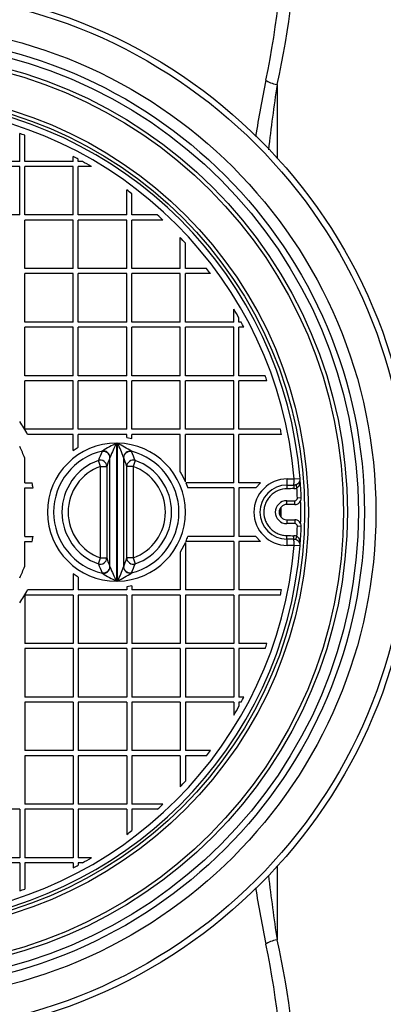
# Model space of a CAD drawing. Units: millimetres. Extents: x 0 to 12601, y 0 to 8911.
# Drawn here: x 3679 to 3964, y 2486 to 3258 of the extents above; entities that cross this region are included whole.
import ezdxf
from ezdxf.enums import TextEntityAlignment as Align

# ---------------------------------------------------------------- set-up
doc = ezdxf.new("R2010")
doc.units = ezdxf.units.MM
doc.header["$LTSCALE"] = 30.003
doc.layers.add('Default', color=7, linetype='Continuous')
doc.layers.add('DV2_0', color=7, linetype='Continuous')
doc.styles.add('SEACAD_Arial', font='arial.ttf')
doc.dimstyles.new('ISO', dxfattribs={"dimtxt": 105.0105, "dimasz": 105.0105, "dimexe": 52.50525, "dimexo": 0, "dimgap": 26.252625, "dimtad": 1, "dimtxsty": 'SEACAD_Arial', "dimblk1": '_SE_FILLED', "dimblk2": '_SE_FILLED', "dimsah": 1, "dimcen": 52.50525, "dimadec": 0, "dimazin": 0, "dimtfac": 0.5, "dimtdec": 3, "dimtmove": 0, "dimatfit": 3, "dimfxl": 1, "dimarcsym": 0})

# ---------------------------------------------------------------- blocks, each defined once
blk = doc.blocks.new('SE5')
at = {"layer": 'DV2_0', "color": 7, "linetype": 'Continuous'}
for p, q in [((3880.41, 3207.19), (3880.41, 3149.84)), ((3678.56, 3146.95), (3678.56, 3168.9)), ((3682.56, 3146.95), (3682.56, 3167.48)), ((3720.56, 3146.95), (3720.56, 3150.81)), ((3678.56, 3146.95), (3640.56, 3146.95)), ((3678.56, 3142.95), (3640.56, 3142.95)), ((3678.56, 3104.95), (3678.56, 3142.95)), ((3720.56, 3146.95), (3682.56, 3146.95)), ((3720.56, 3142.95), (3682.56, 3142.95)), ((3682.56, 3104.95), (3682.56, 3142.95)), ((3720.56, 3104.95), (3720.56, 3142.95)), ((3724.56, 3146.95), (3724.56, 3148.69)), ((3727.75, 3146.95), (3724.56, 3146.95)), ((3734.77, 3142.95), (3724.56, 3142.95)), ((3724.56, 3104.95), (3724.56, 3142.95)), ((3762.56, 3104.95), (3762.56, 3124.57)), ((3766.56, 3104.95), (3766.56, 3121.56)), ((3678.56, 3104.95), (3640.56, 3104.95)), ((3720.56, 3104.95), (3682.56, 3104.95)), ((3762.56, 3104.95), (3724.56, 3104.95)), ((3786.51, 3104.95), (3766.56, 3104.95)), ((3720.56, 3100.95), (3682.56, 3100.95)), ((3682.56, 3062.95), (3682.56, 3100.95)), ((3720.56, 3062.95), (3720.56, 3100.95)), ((3762.56, 3100.95), (3724.56, 3100.95)), ((3724.56, 3062.95), (3724.56, 3100.95)), ((3762.56, 3062.95), (3762.56, 3100.95)), ((3790.85, 3100.95), (3766.56, 3100.95)), ((3766.56, 3062.95), (3766.56, 3100.95)), ((3804.56, 3062.95), (3804.56, 3087.23)), ((3808.56, 3062.95), (3808.56, 3082.9)), ((3720.56, 3062.95), (3682.56, 3062.95)), ((3720.56, 3058.95), (3682.56, 3058.95)), ((3682.56, 3020.95), (3682.56, 3058.95)), ((3720.56, 3020.95), (3720.56, 3058.95)), ((3762.56, 3062.95), (3724.56, 3062.95)), ((3762.56, 3058.95), (3724.56, 3058.95)), ((3724.56, 3020.95), (3724.56, 3058.95)), ((3762.56, 3020.95), (3762.56, 3058.95)), ((3804.56, 3062.95), (3766.56, 3062.95)), ((3804.56, 3058.95), (3766.56, 3058.95)), ((3766.56, 3020.95), (3766.56, 3058.95)), ((3804.56, 3020.95), (3804.56, 3058.95)), ((3825.18, 3062.95), (3808.56, 3062.95)), ((3828.19, 3058.95), (3808.56, 3058.95)), ((3808.56, 3020.95), (3808.56, 3058.95)), ((3846.56, 3020.95), (3846.56, 3031.15)), ((3720.56, 3020.95), (3682.56, 3020.95)), ((3762.56, 3020.95), (3724.56, 3020.95)), ((3804.56, 3020.95), (3766.56, 3020.95)), ((3846.56, 3020.95), (3808.56, 3020.95)), ((3850.56, 3020.95), (3850.56, 3024.14)), ((3852.31, 3020.95), (3850.56, 3020.95)), ((3720.56, 3016.95), (3682.56, 3016.95)), ((3682.56, 2978.95), (3682.56, 3016.95)), ((3720.56, 2978.95), (3720.56, 3016.95)), ((3762.56, 3016.95), (3724.56, 3016.95)), ((3724.56, 2978.95), (3724.56, 3016.95)), ((3762.56, 2978.95), (3762.56, 3016.95)), ((3804.56, 3016.95), (3766.56, 3016.95)), ((3766.56, 2978.95), (3766.56, 3016.95)), ((3804.56, 2978.95), (3804.56, 3016.95)), ((3846.56, 3016.95), (3808.56, 3016.95)), ((3808.56, 2978.95), (3808.56, 3016.95)), ((3846.56, 2978.95), (3846.56, 3016.95)), ((3854.42, 3016.95), (3850.56, 3016.95)), ((3850.56, 2978.95), (3850.56, 3016.95)), ((3720.56, 2978.95), (3682.56, 2978.95)), ((3720.56, 2974.95), (3682.56, 2974.95)), ((3682.56, 2936.95), (3682.56, 2974.95)), ((3720.56, 2936.95), (3720.56, 2974.95)), ((3762.56, 2978.95), (3724.56, 2978.95)), ((3762.56, 2974.95), (3724.56, 2974.95)), ((3724.56, 2936.95), (3724.56, 2974.95)), ((3762.56, 2936.95), (3762.56, 2974.95)), ((3804.56, 2978.95), (3766.56, 2978.95)), ((3804.56, 2974.95), (3766.56, 2974.95)), ((3766.56, 2936.95), (3766.56, 2974.95)), ((3804.56, 2936.95), (3804.56, 2974.95)), ((3846.56, 2978.95), (3808.56, 2978.95)), ((3846.56, 2974.95), (3808.56, 2974.95)), ((3808.56, 2936.95), (3808.56, 2974.95)), ((3846.56, 2936.95), (3846.56, 2974.95)), ((3871.09, 2978.95), (3850.56, 2978.95)), ((3872.51, 2974.95), (3850.56, 2974.95)), ((3850.56, 2936.95), (3850.56, 2974.95)), ((3720.56, 2936.95), (3682.56, 2936.95)), ((3762.56, 2936.95), (3724.56, 2936.95)), ((3804.56, 2936.95), (3766.56, 2936.95)), ((3846.56, 2936.95), (3808.56, 2936.95)), ((3883.07, 2936.95), (3850.56, 2936.95)), ((3720.56, 2932.95), (3684.8, 2932.95)), ((3720.56, 2920.3), (3720.56, 2932.95)), ((3762.56, 2932.95), (3724.56, 2932.95)), ((3724.56, 2922.88), (3724.56, 2932.95)), ((3762.56, 2930.48), (3762.56, 2932.95)), ((3762.56, 2930.48), (3766.56, 2929.79)), ((3804.56, 2932.95), (3766.56, 2932.95)), ((3766.56, 2929.79), (3766.56, 2932.95)), ((3804.56, 2903.34), (3804.56, 2932.95)), ((3846.56, 2932.95), (3808.56, 2932.95)), ((3808.56, 2895.81), (3808.56, 2932.95)), ((3846.56, 2894.95), (3846.56, 2932.95)), ((3883.89, 2932.95), (3850.56, 2932.95)), ((3850.56, 2894.95), (3850.56, 2932.95)), ((3720.56, 2920.3), (3724.56, 2922.88)), ((3743.19, 2919.47), (3743.47, 2919.87)), ((3766.16, 2919.65), (3766.25, 2919.47)), ((3682.56, 2894.95), (3682.56, 2914.4)), ((3741.92, 2907.87), (3740.27, 2912.47)), ((3749.45, 2915.1), (3749.32, 2914.72)), ((3749.32, 2829.18), (3749.32, 2914.72)), ((3760.12, 2914.72), (3760.08, 2914.89)), ((3760.12, 2914.72), (3760.12, 2829.18)), ((3769.16, 2912.49), (3767.52, 2907.88)), ((3741.92, 2907.87), (3746.9, 2907.87)), ((3767.52, 2907.88), (3762.54, 2907.88)), ((3888.36, 2897.97), (3893.81, 2897.97)), ((3893.81, 2897.97), (3898.49, 2898.36)), ((3682.56, 2894.95), (3688.36, 2894.95)), ((3682.56, 2852.95), (3682.56, 2890.95)), ((3682.56, 2890.95), (3689.1, 2890.95)), ((3846.56, 2894.95), (3808.94, 2894.95)), ((3808.94, 2894.95), (3810.46, 2890.95)), ((3846.56, 2890.95), (3810.46, 2890.95)), ((3846.56, 2890.95), (3846.56, 2852.95)), ((3867.54, 2894.95), (3850.56, 2894.95)), ((3863.84, 2890.95), (3850.56, 2890.95)), ((3850.56, 2890.95), (3850.56, 2852.95)), ((3863.84, 2890.95), (3867.54, 2894.95)), ((3888.15, 2893.18), (3888.21, 2890.31)), ((3893.61, 2893.25), (3893.67, 2890.42)), ((3895.07, 2893.51), (3896.01, 2890.85)), ((3888.06, 2880.95), (3894.37, 2880.95)), ((3888.06, 2877.95), (3888.06, 2880.95)), ((3894.37, 2877.95), (3894.37, 2880.95)), ((3899.37, 2883.12), (3896.37, 2883.02)), ((3894.37, 2877.95), (3888.06, 2877.95)), ((3888.06, 2865.95), (3894.37, 2865.95)), ((3888.06, 2865.95), (3888.06, 2862.95)), ((3894.37, 2865.95), (3894.37, 2862.95)), ((3894.37, 2862.95), (3888.06, 2862.95)), ((3899.37, 2860.78), (3896.37, 2860.88)), ((3682.56, 2852.95), (3689.1, 2852.95)), ((3682.56, 2829.5), (3682.56, 2848.95)), ((3682.56, 2848.95), (3688.36, 2848.95)), ((3846.56, 2848.95), (3808.94, 2848.95)), ((3846.56, 2852.95), (3810.46, 2852.95)), ((3846.56, 2848.95), (3846.56, 2810.95)), ((3863.84, 2852.95), (3850.56, 2852.95)), ((3867.54, 2848.95), (3850.56, 2848.95)), ((3850.56, 2848.95), (3850.56, 2810.95)), ((3867.54, 2848.95), (3863.84, 2852.95)), ((3888.15, 2850.72), (3888.21, 2853.59)), ((3893.61, 2850.65), (3893.67, 2853.48)), ((3895.07, 2850.39), (3896.01, 2853.05)), ((3808.56, 2848.09), (3804.56, 2840.56)), ((3808.56, 2848.09), (3808.56, 2810.95)), ((3893.81, 2845.93), (3888.36, 2845.93)), ((3898.49, 2845.54), (3893.81, 2845.93)), ((3740.27, 2831.43), (3741.92, 2836.03)), ((3741.92, 2836.03), (3746.9, 2836.03)), ((3767.52, 2836.02), (3762.54, 2836.02)), ((3767.52, 2836.02), (3769.16, 2831.41)), ((3804.56, 2840.56), (3804.56, 2810.95)), ((3749.32, 2829.18), (3749.45, 2828.8)), ((3760.08, 2829.01), (3760.12, 2829.18)), ((3720.56, 2823.6), (3720.56, 2810.95)), ((3724.56, 2821.02), (3720.56, 2823.6)), ((3724.56, 2821.02), (3724.56, 2810.95)), ((3743.47, 2824.03), (3743.19, 2824.43)), ((3766.25, 2824.43), (3766.16, 2824.25)), ((3720.56, 2810.95), (3684.8, 2810.95)), ((3762.56, 2810.95), (3724.56, 2810.95)), ((3766.56, 2814.11), (3762.56, 2813.42)), ((3762.56, 2813.42), (3762.56, 2810.95)), ((3766.56, 2814.11), (3766.56, 2810.95)), ((3804.56, 2810.95), (3766.56, 2810.95)), ((3846.56, 2810.95), (3808.56, 2810.95)), ((3883.89, 2810.95), (3850.56, 2810.95)), ((3720.56, 2806.95), (3682.56, 2806.95)), ((3682.56, 2806.95), (3682.56, 2768.95)), ((3720.56, 2806.95), (3720.56, 2768.95)), ((3762.56, 2806.95), (3724.56, 2806.95)), ((3724.56, 2806.95), (3724.56, 2768.95)), ((3762.56, 2806.95), (3762.56, 2768.95)), ((3804.56, 2806.95), (3766.56, 2806.95)), ((3766.56, 2806.95), (3766.56, 2768.95)), ((3804.56, 2806.95), (3804.56, 2768.95)), ((3846.56, 2806.95), (3808.56, 2806.95)), ((3808.56, 2806.95), (3808.56, 2768.95)), ((3846.56, 2806.95), (3846.56, 2768.95)), ((3883.07, 2806.95), (3850.56, 2806.95)), ((3850.56, 2806.95), (3850.56, 2768.95)), ((3720.56, 2768.95), (3682.56, 2768.95)), ((3720.56, 2764.95), (3682.56, 2764.95)), ((3682.56, 2764.95), (3682.56, 2726.95)), ((3720.56, 2764.95), (3720.56, 2726.95)), ((3762.56, 2768.95), (3724.56, 2768.95)), ((3762.56, 2764.95), (3724.56, 2764.95)), ((3724.56, 2764.95), (3724.56, 2726.95)), ((3762.56, 2764.95), (3762.56, 2726.95)), ((3804.56, 2768.95), (3766.56, 2768.95)), ((3804.56, 2764.95), (3766.56, 2764.95)), ((3766.56, 2764.95), (3766.56, 2726.95)), ((3804.56, 2764.95), (3804.56, 2726.95)), ((3846.56, 2768.95), (3808.56, 2768.95)), ((3846.56, 2764.95), (3808.56, 2764.95)), ((3808.56, 2764.95), (3808.56, 2726.95)), ((3846.56, 2764.95), (3846.56, 2726.95)), ((3872.51, 2768.95), (3850.56, 2768.95)), ((3871.09, 2764.95), (3850.56, 2764.95)), ((3850.56, 2764.95), (3850.56, 2726.95)), ((3720.56, 2726.95), (3682.56, 2726.95)), ((3762.56, 2726.95), (3724.56, 2726.95)), ((3804.56, 2726.95), (3766.56, 2726.95)), ((3846.56, 2726.95), (3808.56, 2726.95)), ((3854.42, 2726.95), (3850.56, 2726.95)), ((3720.56, 2722.95), (3682.56, 2722.95)), ((3682.56, 2722.95), (3682.56, 2684.95)), ((3720.56, 2722.95), (3720.56, 2684.95)), ((3762.56, 2722.95), (3724.56, 2722.95)), ((3724.56, 2722.95), (3724.56, 2684.95)), ((3762.56, 2722.95), (3762.56, 2684.95)), ((3804.56, 2722.95), (3766.56, 2722.95)), ((3766.56, 2722.95), (3766.56, 2684.95)), ((3804.56, 2722.95), (3804.56, 2684.95)), ((3846.56, 2722.95), (3808.56, 2722.95)), ((3808.56, 2722.95), (3808.56, 2684.95)), ((3846.56, 2722.95), (3846.56, 2712.75)), ((3852.31, 2722.95), (3850.56, 2722.95)), ((3850.56, 2722.95), (3850.56, 2719.76)), ((3720.56, 2684.95), (3682.56, 2684.95)), ((3720.56, 2680.95), (3682.56, 2680.95)), ((3682.56, 2680.95), (3682.56, 2642.95)), ((3720.56, 2680.95), (3720.56, 2642.95)), ((3762.56, 2684.95), (3724.56, 2684.95)), ((3762.56, 2680.95), (3724.56, 2680.95)), ((3724.56, 2680.95), (3724.56, 2642.95)), ((3762.56, 2680.95), (3762.56, 2642.95)), ((3804.56, 2684.95), (3766.56, 2684.95)), ((3804.56, 2680.95), (3766.56, 2680.95)), ((3766.56, 2680.95), (3766.56, 2642.95)), ((3804.56, 2680.95), (3804.56, 2656.67)), ((3828.19, 2684.95), (3808.56, 2684.95)), ((3825.18, 2680.95), (3808.56, 2680.95)), ((3808.56, 2680.95), (3808.56, 2661)), ((3720.56, 2642.95), (3682.56, 2642.95)), ((3762.56, 2642.95), (3724.56, 2642.95)), ((3790.85, 2642.95), (3766.56, 2642.95)), ((3678.56, 2638.95), (3640.56, 2638.95)), ((3678.56, 2638.95), (3678.56, 2600.95)), ((3720.56, 2638.95), (3682.56, 2638.95)), ((3682.56, 2638.95), (3682.56, 2600.95)), ((3720.56, 2638.95), (3720.56, 2600.95)), ((3762.56, 2638.95), (3724.56, 2638.95)), ((3724.56, 2638.95), (3724.56, 2600.95)), ((3762.56, 2638.95), (3762.56, 2619.33)), ((3786.51, 2638.95), (3766.56, 2638.95)), ((3766.56, 2638.95), (3766.56, 2622.34)), ((3678.56, 2600.95), (3640.56, 2600.95)), ((3678.56, 2596.95), (3640.56, 2596.95)), ((3678.56, 2596.95), (3678.56, 2575)), ((3720.56, 2600.95), (3682.56, 2600.95)), ((3720.56, 2596.95), (3682.56, 2596.95)), ((3682.56, 2596.95), (3682.56, 2576.42)), ((3720.56, 2596.95), (3720.56, 2593.09)), ((3734.77, 2600.95), (3724.56, 2600.95)), ((3727.75, 2596.95), (3724.56, 2596.95)), ((3724.56, 2596.95), (3724.56, 2595.21)), ((3880.41, 2594.06), (3880.41, 2536.71))]:
    blk.add_line(p, q, dxfattribs=at)
for radius in [412.5, 407.81, 382.38, 373.43, 368.65, 360, 357, 329.5, 326.5]:
    blk.add_circle((3575.56, 2871.95), radius, dxfattribs=at)
for centre, radius, start, end in [((3215.74, 3347.34), 670.04, 348.23673, 359.83884), ((3285.17, 3343.3), 610.61, 347.12011, 359.73028), ((5455.72, 2895.65), 1615.06, 168.74968, 170.34233), ((6025.42, 2894.8), 2167.63, 171.71404, 173.07741), ((3575.56, 2871.95), 319.3, 4.67506, 85.32494), ((3575.56, 2871.95), 324, 4.67506, 85.32494), ((3575.56, 2871.95), 314.3, 70.09663, 70.87026), ((3575.56, 2871.95), 314.3, 61.70161, 62.52659), ((3575.56, 2871.95), 314.3, 59.56709, 61.03899), ((3575.56, 2871.95), 314.3, 52.57718, 53.48982), ((3575.56, 2871.95), 314.3, 46.76867, 47.84405), ((3575.56, 2871.95), 314.3, 42.15595, 43.23133), ((3575.56, 2871.95), 314.3, 36.51018, 37.42282), ((3575.56, 2871.95), 314.3, 28.96101, 30.43291), ((3575.56, 2871.95), 314.3, 27.47341, 28.29839), ((3575.56, 2871.95), 314.3, 19.12974, 19.90337), ((3575.56, 2871.95), 125.11, 29.17995, 34.58882), ((3575.56, 2871.95), 314.3, 11.19097, 11.93525), ((3754.51, 2871.95), 54.08, 90.04157, 269.95843), ((3812.5, 2809.5), 130.18, 116.47039, 122.02153), ((3927.15, 2840.01), 192.92, 153.51973, 157.0933), ((3754.52, 2871.95), 54.08, 270.84275, 89.15725), ((3711.93, 2839.84), 96.49, 55.80607, 63.28186), ((3662.98, 2879.92), 103.2, 19.80423, 26.5355), ((3575.56, 2871.95), 115.11, 21.64131, 26.52203), ((3754.34, 2871.95), 49.14, 102.77937, 257.22063), ((4341.47, 2666.35), 649.63, 157.06722, 157.73574), ((3754.34, 2871.95), 49.14, 283.90743, 76.09257), ((3165.97, 2665.42), 651.83, 22.27351, 22.93876), ((3754.73, 2871.95), 43.03, 109.63929, 250.36071), ((4066.03, 2798.81), 337.25, 159.89926, 161.13392), ((3443.02, 2798.63), 337.69, 18.87613, 20.10739), ((3754.73, 2871.95), 43.03, 289.59167, 70.40833), ((3754.73, 2871.95), 38.14, 109.63929, 250.36071), ((3754.73, 2871.95), 38.14, 289.59167, 70.40833), ((3754.7, 2872.05), 58.88, 23.8033, 32.11343), ((3888.36, 2871.95), 26.02, 90, 270), ((3893.71, 2898.29), 4.97, 285.88128, 330.97647), ((3893.5, 2897.95), 5, 335.56566, 4.67506), ((3884.23, 2897.14), 14.31, 349.23021, 4.87973), ((3575.56, 2871.95), 324, 1.97611, 4.67506), ((3575.56, 2871.95), 115.11, 9.50033, 11.52535), ((3888.26, 2871.95), 21.23, 90.29654, 269.70346), ((3856.94, 5584.57), 2691.58, 270.66446, 270.78054), ((3893.5, 2897.95), 4.71, 271.24816, 289.42779), ((3893.5, 2897.95), 7.53, 271.24816, 289.42779), ((3892.87, 2895.35), 5.49, 304.8557, 350.7267), ((3575.56, 2871.95), 321, 1.97611, 3.37528), ((3888.06, 2871.95), 9, 90, 270), ((3894.37, 2882.95), 5, 270, 1.97611), ((3894.37, 2882.95), 2, 270, 1.97611), ((3575.56, 2871.95), 323.5, 0, 1.58739), ((3888.06, 2871.95), 6, 90, 270), ((3575.56, 2871.95), 307.26, 0, 0.53912), ((3575.56, 2871.95), 307.26, 359.46088, 0), ((3575.56, 2871.95), 308, 0, 0.73294), ((3575.56, 2871.95), 308, 359.26706, 0), ((3575.56, 2871.95), 323.5, 358.41261, 0), ((3894.37, 2860.95), 5, 358.02389, 90), ((3894.37, 2860.95), 2, 358.02389, 90), ((3575.56, 2871.95), 321, 356.62472, 358.02389), ((3575.56, 2871.95), 324, 355.32494, 358.02389), ((3575.56, 2871.95), 115.11, 348.47465, 350.49967), ((3754.53, 2871.94), 59.06, 337.08767, 341.24057), ((3856.94, 159.33), 2691.58, 89.21946, 89.33554), ((3893.5, 2845.95), 4.71, 70.57221, 88.75184), ((3893.5, 2845.95), 7.53, 70.57221, 88.75184), ((3893.84, 2845.77), 4.78, 28.07203, 75.07022), ((3892.87, 2848.55), 5.49, 9.27259, 55.14501), ((3884.23, 2846.76), 14.31, 355.12027, 10.76979), ((3575.56, 2871.95), 319.3, 274.67506, 355.32494), ((3575.56, 2871.95), 324, 274.67506, 355.32494), ((3893.5, 2845.95), 5, 355.32494, 24.43434), ((4066.03, 2945.09), 337.25, 198.86608, 200.10074), ((3443.02, 2945.27), 337.69, 339.89261, 341.12387), ((3575.56, 2871.95), 115.11, 333.47797, 338.35869), ((4341.47, 3077.55), 649.63, 202.26426, 202.93278), ((3927.15, 2903.89), 192.92, 202.9067, 206.48027), ((3662.98, 2863.98), 103.2, 333.4645, 340.19577), ((3165.97, 3078.48), 651.83, 337.06124, 337.72649), ((3812.5, 2934.4), 130.18, 237.97847, 243.52961), ((3711.93, 2904.06), 96.49, 296.71814, 304.19393), ((3575.56, 2871.95), 125.11, 325.41118, 330.82005), ((3575.56, 2871.95), 314.3, 348.06475, 348.80903), ((3575.56, 2871.95), 314.3, 340.09663, 340.87026), ((3575.56, 2871.95), 314.3, 331.70161, 332.52659), ((3575.56, 2871.95), 314.3, 329.56709, 331.03899), ((3575.56, 2871.95), 314.3, 322.57718, 323.48982), ((3575.56, 2871.95), 314.3, 316.76867, 317.84405), ((3575.56, 2871.95), 314.3, 312.15595, 313.23133), ((3575.56, 2871.95), 314.3, 306.51018, 307.42282), ((3575.56, 2871.95), 314.3, 297.47341, 298.29839), ((3575.56, 2871.95), 314.3, 298.96101, 300.43291), ((6025.42, 2849.1), 2167.63, 186.94594, 188.28596), ((3575.56, 2871.95), 314.3, 289.12974, 289.90337), ((5455.72, 2848.25), 1615.06, 189.65118, 191.25032), ((3215.74, 2396.56), 670.04, 0.16116, 11.76327), ((3285.17, 2400.6), 610.61, 0.26972, 12.87989)]:
    blk.add_arc(centre, radius, start, end, dxfattribs=at)
for centre, major_axis, ratio, start_param, end_param in [((3880.41, 3210.91), (-9.79, 2.02), 0.365857, 0.555403, 1.646045), ((3744.34, 2914.72), (-4.7, 1.72), 0.968864, 3.501311, 5.286404), ((3744.59, 2915.11), (-3.73, 3.33), 0.937859, 3.899543, 5.640755), ((3765.02, 2914.89), (4.25, 2.63), 0.95742, 0.80405, 2.569783), ((3765.1, 2914.72), (4.7, 1.72), 0.968883, 0.997253, 2.78176), ((3741.92, 2907.87), (-4.73, 1.61), 0.965065, 3.480695, 5.366611), ((3767.52, 2907.88), (4.73, 1.61), 0.965099, 0.917205, 2.802319), ((3888.06, 2897.95), (0, -5), 0.059538, 0.302035, 1.57575), ((3893.5, 2897.95), (0, -5), 0.060574, 0.34528, 1.57575), ((3900.79, 2894.64), (-2.73, 1.24), 0.586261, 0, 0.745518), ((3888.06, 2845.95), (0, 5), 0.059538, 4.707435, 5.98115), ((3893.5, 2845.95), (0, -5), 0.060574, 1.565843, 2.796313), ((3900.79, 2849.26), (-2.73, -1.24), 0.586261, 5.537667, 6.283185), ((3741.92, 2836.03), (-4.73, -1.61), 0.965065, 0.916574, 2.80249), ((3767.52, 2836.02), (4.73, -1.61), 0.965099, 3.480866, 5.36598), ((3744.34, 2829.18), (-4.7, -1.72), 0.968864, 0.996781, 2.781875), ((3744.59, 2828.79), (-3.73, -3.33), 0.937859, 0.64243, 2.383642), ((3765.02, 2829.01), (4.25, -2.63), 0.95742, 3.713402, 5.479135), ((3765.1, 2829.18), (4.7, -1.72), 0.968883, 3.501425, 5.285932), ((3880.41, 2532.99), (-9.79, -2.02), 0.365857, 4.63714, 5.727783)]:
    blk.add_ellipse(centre, major_axis=major_axis, ratio=ratio, start_param=start_param, end_param=end_param, dxfattribs=at)
for points in [[(3754.47, 2926.03), (3754.47, 2889.98), (3754.47, 2853.92), (3754.47, 2817.87)], [(3755.31, 2817.87), (3755.31, 2853.92), (3755.31, 2889.98), (3755.31, 2926.02)], [(3741.92, 2836.03), (3741.9, 2859.98), (3741.9, 2883.92), (3741.92, 2907.87)], [(3746.9, 2907.87), (3746.88, 2883.92), (3746.88, 2859.98), (3746.9, 2836.03)], [(3762.54, 2836.02), (3762.56, 2859.97), (3762.56, 2883.93), (3762.54, 2907.88)], [(3767.52, 2907.88), (3767.54, 2883.93), (3767.54, 2859.97), (3767.52, 2836.02)]]:
    blk.add_open_spline(points, degree=3, dxfattribs=at)
for points, knots in [([(3888.21, 2890.31), (3885.8, 2890.27), (3883.42, 2889.75), (3879.05, 2887.89), (3877.03, 2886.52), (3874.51, 2883.99), (3873.74, 2883.06), (3872.42, 2881.07), (3871.87, 2880.03), (3870.95, 2877.82), (3870.6, 2876.66), (3870.14, 2874.33), (3870.02, 2873.15), (3870.02, 2869.54), (3870.51, 2867.15), (3871.87, 2863.86), (3872.44, 2862.8), (3873.77, 2860.81), (3874.52, 2859.89), (3876.2, 2858.21), (3877.14, 2857.43), (3879.11, 2856.1), (3880.15, 2855.54), (3882.35, 2854.6), (3883.5, 2854.24), (3885.82, 2853.75), (3887, 2853.61), (3888.21, 2853.59)], [0, 0, 0, 0, 0.125, 0.125, 0.25, 0.25, 0.3125, 0.3125, 0.375, 0.375, 0.4375, 0.4375, 0.5, 0.5, 0.625, 0.625, 0.6875, 0.6875, 0.75, 0.75, 0.8125, 0.8125, 0.875, 0.875, 0.9375, 0.9375, 1, 1, 1, 1]), ([(3893.67, 2890.42), (3892.73, 2890.4), (3891.8, 2890.38), (3890.87, 2890.36), (3889.98, 2890.35), (3889.09, 2890.33), (3888.21, 2890.31)], [0, 0, 0, 0, 0.512906, 0.512906, 0.512906, 1, 1, 1, 1]), ([(3888.21, 2853.59), (3889.09, 2853.57), (3889.98, 2853.55), (3890.87, 2853.54), (3891.8, 2853.52), (3892.73, 2853.5), (3893.67, 2853.48)], [0, 0, 0, 0, 0.487094, 0.487094, 0.487094, 1, 1, 1, 1])]:
    blk.add_open_spline(points, degree=3, knots=knots, dxfattribs=at)
blk = doc.blocks.new('DMBLK40')
at = {"layer": 'Default', "linetype": 'Continuous'}
for points in [[(5055.34, 3666.94), (5037.84, 3771.95), (5020.34, 3666.94)], [(5055.34, 2076.96), (5020.34, 2076.96), (5037.84, 1971.95)]]:
    blk.add_hatch(color=7, dxfattribs=at).paths.add_polyline_path(points)
at = {"layer": 'Default', "color": 7, "linetype": 'Continuous'}
for p, q in [((4048.47, 3771.95), (5090.34, 3771.95)), ((5037.84, 3771.95), (5037.84, 1971.95)), ((4048.47, 1971.95), (5090.34, 1971.95))]:
    blk.add_line(p, q, dxfattribs=at)
at = {"layer": 'Default', "color": 7, "linetype": 'Continuous', "style": 'SEACAD_Arial'}
blk.add_text('1800', height=105.01, rotation=90, dxfattribs=at).set_placement((4906.58, 2707.59), align=Align.TOP_LEFT)
blk = doc.blocks.new('_SE_FILLED')
at = {"color": 0}
blk.add_line((0, 0), (-1, 0), dxfattribs=at)
blk.add_solid([(0, 0), (-1, -0.1665), (-1, 0.1665), (0, 0)], dxfattribs=at)
blk = doc.blocks.new('DMBLK45')
at = {"layer": 'Default', "linetype": 'Continuous'}
for points in [[(2638.91, 1582.23), (2638.91, 1617.23), (2533.9, 1599.73)], [(4512.22, 1582.23), (4617.23, 1599.73), (4512.22, 1617.23)]]:
    blk.add_hatch(color=7, dxfattribs=at).paths.add_polyline_path(points)
at = {"layer": 'Default', "color": 7, "linetype": 'Continuous'}
for p, q in [((2533.9, 2871.95), (2533.9, 1547.23)), ((4617.23, 2871.95), (4617.23, 1547.23)), ((2533.9, 1599.73), (4617.23, 1599.73))]:
    blk.add_line(p, q, dxfattribs=at)
at = {"layer": 'Default', "color": 7, "linetype": 'Continuous', "style": 'SEACAD_Arial'}
blk.add_text('2080', height=105.01, dxfattribs=at).set_placement((3411.2, 1731), align=Align.TOP_LEFT)

msp = doc.modelspace()

# ---------------------------------------------------------------- block references
at = {"layer": 'Default'}
msp.add_blockref('SE5', (0, 0), dxfattribs=at)

# ---------------------------------------------------------------- dimensions: what is measured, and where the dimension line sits
at = {"layer": 'Default', "color": 7, "linetype": 'Continuous'}
dim = msp.add_linear_dim(base=(5037.839, 3771.95), p1=(3880.412, 3771.95), p2=(3880.412, 1971.95), angle=270, text='\\A1;<>', dimstyle='ISO', dxfattribs=at)
dim.commit()
dim.dimension.update_dxf_attribs({"geometry": 'DMBLK40', "text_midpoint": (5037.839, 2871.95), "dimtype": 161})
dim = msp.add_linear_dim(base=(2533.902, 1599.733), p1=(2533.902, 2871.95), p2=(4617.227, 2871.95), angle=0, text='\\A1;<>', dimstyle='ISO', override={"dimdec": 0, "dimrnd": 10, "dimtdec": 4}, dxfattribs=at)
dim.commit()
dim.dimension.update_dxf_attribs({"geometry": 'DMBLK45', "text_midpoint": (3575.564, 1599.733), "dimtype": 161})

doc.saveas('drawing.dxf')
